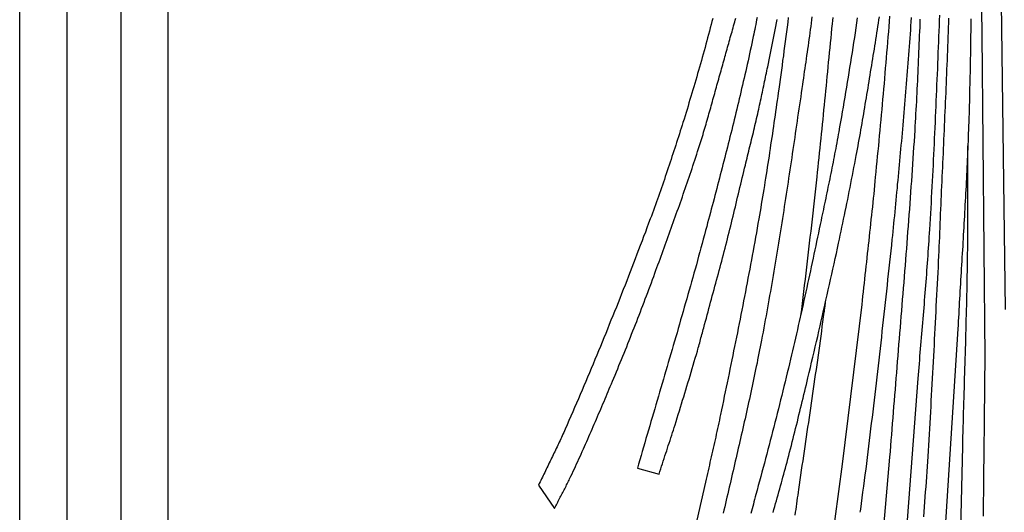
# Model space of a CAD drawing. Units: millimetres. Extents: x -395 to 256, y -254 to 303.
# Drawn here: x 2 to 129, y -190 to -126 of the extents above; entities that cross this region are included whole.
import ezdxf

# ---------------------------------------------------------------- set-up
doc = ezdxf.new("R2010")
doc.units = ezdxf.units.MM
doc.layers.add('Vector Layer 1', color=7, linetype='Continuous', lineweight=30)

msp = doc.modelspace()

# ---------------------------------------------------------------- linework, layer by layer
at = {"layer": 'Vector Layer 1', "color": 18, "lineweight": 30, "true_color": 0x000000}
for p, q in [((81.3, -184.08), (84.09, -184.82)), ((68.55, -186.25), (70.62, -189.25))]:
    msp.add_line(p, q, dxfattribs=at)
at = {"layer": 'Vector Layer 1', "color": 18, "lineweight": 30, "true_color": 0x000000, "extrusion": (0, 0, -1)}
for points in [[(-255.68, 142.62), (-255.68, -253.97), (-255.68, -253.97), (-1.68, -253.97), (-1.68, -253.97), (-1.68, 141.59)], [(-249.68, 137.67), (-249.68, -247.92), (-249.68, -247.92), (-7.82, -247.92), (-7.82, -247.92), (-7.82, 137.2)], [(-242.72, 136.31), (-242.72, -240.88), (-242.72, -240.88), (-14.78, -240.88), (-14.78, -240.88), (-14.78, 135.77)], [(-236.69, 137.03), (-236.69, -234.88), (-236.69, -234.88), (-20.8, -234.88), (-20.8, -234.88), (-20.8, 136.57)], [(-127.56, -73.46), (-127.65, -77.44), (-127.65, -77.44), (-128.02, -110.89), (-128.02, -110.89), (-128.69, -163.6)], [(-91.01, -126.13), (-90.91, -126.52), (-90.81, -126.91), (-90.81, -126.91), (-90.7, -127.33), (-90.59, -127.76), (-90.48, -128.18), (-90.36, -128.6), (-90.25, -129.02), (-90.13, -129.44), (-90.02, -129.86), (-89.9, -130.29), (-89.79, -130.71), (-89.67, -131.13), (-89.55, -131.55), (-89.43, -131.97), (-89.31, -132.39), (-89.19, -132.81), (-89.07, -133.23), (-88.95, -133.65), (-88.83, -134.07), (-88.7, -134.49), (-88.58, -134.91), (-88.46, -135.33), (-88.33, -135.75), (-88.21, -136.16), (-88.08, -136.58), (-87.95, -137), (-87.83, -137.42), (-87.7, -137.84), (-87.57, -138.25), (-87.44, -138.67), (-87.31, -139.09), (-87.18, -139.51), (-87.18, -139.51), (-87.06, -139.87), (-86.95, -140.24), (-86.83, -140.61), (-86.71, -140.98), (-86.6, -141.35), (-86.48, -141.71), (-86.36, -142.08), (-86.24, -142.45), (-86.12, -142.82), (-86, -143.18), (-85.88, -143.55), (-85.76, -143.92), (-85.64, -144.29), (-85.52, -144.65), (-85.4, -145.02), (-85.28, -145.38), (-85.15, -145.75), (-85.03, -146.12), (-84.9, -146.48), (-84.78, -146.85), (-84.65, -147.21), (-84.53, -147.58), (-84.4, -147.94), (-84.27, -148.31), (-84.15, -148.67), (-84.02, -149.04), (-83.89, -149.4), (-83.76, -149.76), (-83.63, -150.13), (-83.5, -150.49), (-83.36, -150.85), (-83.23, -151.22), (-83.1, -151.58), (-82.96, -151.94), (-82.96, -151.94), (-82.75, -152.51), (-82.54, -153.08), (-82.33, -153.65), (-82.11, -154.22), (-81.9, -154.79), (-81.68, -155.36), (-81.46, -155.93), (-81.25, -156.5), (-81.03, -157.07), (-80.81, -157.64), (-80.59, -158.21), (-80.37, -158.78), (-80.15, -159.34), (-79.93, -159.91), (-79.71, -160.48), (-79.48, -161.05), (-79.26, -161.61), (-79.04, -162.18), (-78.81, -162.75), (-78.59, -163.31), (-78.36, -163.88), (-78.13, -164.44), (-77.9, -165.01), (-77.68, -165.57), (-77.45, -166.14), (-77.22, -166.7), (-76.99, -167.27), (-76.76, -167.83), (-76.53, -168.4), (-76.29, -168.96), (-76.06, -169.52), (-75.83, -170.08), (-75.59, -170.65), (-75.36, -171.21), (-75.12, -171.77), (-74.88, -172.33), (-74.65, -172.89), (-74.41, -173.45), (-74.17, -174.02), (-73.93, -174.58), (-73.69, -175.14), (-73.45, -175.7), (-73.21, -176.25), (-72.96, -176.81), (-72.72, -177.37), (-72.48, -177.93), (-72.23, -178.49), (-71.99, -179.05), (-71.99, -179.05), (-71.9, -179.25), (-71.8, -179.46), (-71.71, -179.67), (-71.62, -179.88), (-71.52, -180.09), (-71.42, -180.29), (-71.33, -180.5), (-71.23, -180.71), (-71.14, -180.91), (-71.04, -181.12), (-70.94, -181.33), (-70.84, -181.53), (-70.74, -181.74), (-70.64, -181.94), (-70.55, -182.15), (-70.45, -182.35), (-70.35, -182.56), (-70.25, -182.77), (-70.15, -182.97), (-70.05, -183.18), (-69.95, -183.38), (-69.85, -183.59), (-69.75, -183.79), (-69.65, -184), (-69.55, -184.2), (-69.45, -184.41), (-69.35, -184.61), (-69.25, -184.82), (-69.15, -185.02), (-69.05, -185.23), (-68.95, -185.43), (-68.85, -185.64), (-68.75, -185.84), (-68.65, -186.05), (-68.55, -186.25)], [(-96.73, -125.99), (-96.67, -126.3), (-96.61, -126.61), (-96.55, -126.91), (-96.48, -127.22), (-96.42, -127.53), (-96.36, -127.83), (-96.3, -128.14), (-96.23, -128.45), (-96.23, -128.45), (-96.14, -128.89), (-96.04, -129.34), (-95.95, -129.79), (-95.85, -130.24), (-95.75, -130.68), (-95.66, -131.13), (-95.56, -131.58), (-95.46, -132.03), (-95.36, -132.47), (-95.26, -132.92), (-95.16, -133.37), (-95.05, -133.81), (-94.95, -134.26), (-94.85, -134.71), (-94.74, -135.15), (-94.64, -135.6), (-94.53, -136.04), (-94.43, -136.49), (-94.32, -136.93), (-94.22, -137.38), (-94.11, -137.82), (-94, -138.27), (-93.89, -138.71), (-93.78, -139.16), (-93.68, -139.6), (-93.57, -140.05), (-93.46, -140.49), (-93.35, -140.94), (-93.23, -141.38), (-93.12, -141.83), (-93.01, -142.27), (-92.9, -142.72), (-92.79, -143.16), (-92.67, -143.6), (-92.56, -144.05), (-92.45, -144.49), (-92.33, -144.93), (-92.22, -145.38), (-92.1, -145.82), (-91.99, -146.27), (-91.88, -146.71), (-91.76, -147.15), (-91.64, -147.6), (-91.53, -148.04), (-91.41, -148.48), (-91.3, -148.92), (-91.18, -149.37), (-91.06, -149.81), (-90.95, -150.25), (-90.83, -150.7), (-90.71, -151.14), (-90.6, -151.58), (-90.48, -152.02), (-90.36, -152.47), (-90.24, -152.91), (-90.24, -152.91), (-90.1, -153.46), (-89.95, -154.01), (-89.8, -154.56), (-89.65, -155.11), (-89.5, -155.66), (-89.35, -156.2), (-89.2, -156.75), (-89.05, -157.3), (-88.9, -157.85), (-88.75, -158.4), (-88.59, -158.95), (-88.44, -159.49), (-88.29, -160.04), (-88.13, -160.59), (-87.98, -161.14), (-87.82, -161.68), (-87.67, -162.23), (-87.51, -162.78), (-87.35, -163.33), (-87.2, -163.87), (-87.04, -164.42), (-86.88, -164.97), (-86.72, -165.51), (-86.57, -166.06), (-86.41, -166.61), (-86.25, -167.15), (-86.09, -167.7), (-85.93, -168.24), (-85.77, -168.79), (-85.61, -169.34), (-85.45, -169.88), (-85.29, -170.43), (-85.13, -170.97), (-84.97, -171.52), (-84.81, -172.07), (-84.65, -172.61), (-84.49, -173.16), (-84.33, -173.7), (-84.17, -174.25), (-84.01, -174.8), (-83.85, -175.34), (-83.69, -175.89), (-83.53, -176.43), (-83.37, -176.98), (-83.21, -177.53), (-83.05, -178.07), (-82.89, -178.62), (-82.73, -179.16), (-82.57, -179.71), (-82.41, -180.26), (-82.25, -180.8), (-82.09, -181.35), (-81.93, -181.9), (-81.77, -182.44), (-81.61, -182.99), (-81.46, -183.54), (-81.3, -184.08)], [(-103.8, -125.9), (-103.74, -126.31), (-103.69, -126.73), (-103.64, -127.15), (-103.58, -127.56), (-103.52, -127.98), (-103.47, -128.4), (-103.41, -128.81), (-103.36, -129.23), (-103.3, -129.64), (-103.24, -130.06), (-103.18, -130.48), (-103.12, -130.89), (-103.06, -131.31), (-103, -131.73), (-102.94, -132.14), (-102.88, -132.56), (-102.82, -132.97), (-102.76, -133.39), (-102.7, -133.8), (-102.64, -134.22), (-102.58, -134.64), (-102.58, -134.64), (-102.5, -135.16), (-102.43, -135.68), (-102.35, -136.21), (-102.27, -136.73), (-102.19, -137.25), (-102.12, -137.78), (-102.04, -138.3), (-101.96, -138.83), (-101.89, -139.35), (-101.81, -139.87), (-101.73, -140.4), (-101.66, -140.92), (-101.58, -141.44), (-101.5, -141.97), (-101.42, -142.49), (-101.35, -143.02), (-101.27, -143.54), (-101.19, -144.06), (-101.11, -144.59), (-101.03, -145.11), (-100.96, -145.63), (-100.88, -146.16), (-100.8, -146.68), (-100.72, -147.2), (-100.64, -147.73), (-100.56, -148.25), (-100.48, -148.77), (-100.4, -149.3), (-100.32, -149.82), (-100.24, -150.34), (-100.16, -150.87), (-100.08, -151.39), (-99.99, -151.91), (-99.91, -152.44), (-99.83, -152.96), (-99.75, -153.48), (-99.66, -154), (-99.58, -154.53), (-99.49, -155.05), (-99.41, -155.57), (-99.32, -156.09), (-99.24, -156.62), (-99.15, -157.14), (-99.06, -157.66), (-98.98, -158.18), (-98.89, -158.7), (-98.8, -159.23), (-98.71, -159.75), (-98.62, -160.27), (-98.53, -160.79), (-98.44, -161.31), (-98.35, -161.83), (-98.26, -162.36), (-98.17, -162.88), (-98.07, -163.4), (-97.98, -163.92), (-97.88, -164.44), (-97.79, -164.96), (-97.69, -165.48), (-97.6, -166), (-97.5, -166.52), (-97.4, -167.04), (-97.3, -167.56), (-97.3, -167.56), (-97.22, -167.98), (-97.14, -168.41), (-97.05, -168.83), (-96.97, -169.25), (-96.89, -169.68), (-96.8, -170.1), (-96.72, -170.52), (-96.63, -170.95), (-96.54, -171.37), (-96.46, -171.79), (-96.37, -172.21), (-96.28, -172.63), (-96.19, -173.06), (-96.1, -173.48), (-96.01, -173.9), (-95.92, -174.32), (-95.83, -174.74), (-95.74, -175.16), (-95.64, -175.59), (-95.55, -176.01), (-95.46, -176.43), (-95.36, -176.85), (-95.27, -177.27), (-95.18, -177.69), (-95.08, -178.11), (-94.99, -178.53), (-94.89, -178.95), (-94.8, -179.37), (-94.7, -179.8), (-94.6, -180.22), (-94.51, -180.64), (-94.41, -181.06), (-94.31, -181.48), (-94.22, -181.9), (-94.12, -182.32), (-94.02, -182.74), (-93.92, -183.16), (-93.83, -183.58), (-93.73, -184), (-93.63, -184.42), (-93.53, -184.84), (-93.44, -185.26), (-93.34, -185.68), (-93.24, -186.1), (-93.14, -186.52), (-93.04, -186.94), (-92.95, -187.36), (-92.85, -187.78), (-92.75, -188.2), (-92.65, -188.62), (-92.56, -189.04), (-92.46, -189.46), (-92.36, -189.88)], [(-106.48, -125.98), (-106.44, -126.4), (-106.4, -126.82), (-106.4, -126.82), (-106.34, -127.43), (-106.28, -128.05), (-106.22, -128.66), (-106.16, -129.28), (-106.1, -129.9), (-106.03, -130.51), (-105.97, -131.13), (-105.91, -131.74), (-105.86, -132.36), (-105.8, -132.98), (-105.74, -133.59), (-105.68, -134.21), (-105.62, -134.82), (-105.56, -135.44), (-105.5, -136.06), (-105.44, -136.67), (-105.38, -137.29), (-105.31, -137.9), (-105.25, -138.52), (-105.19, -139.14), (-105.13, -139.75), (-105.07, -140.37), (-105.01, -140.98), (-104.94, -141.6), (-104.88, -142.21), (-104.82, -142.83), (-104.75, -143.45), (-104.69, -144.06), (-104.62, -144.68), (-104.56, -145.29), (-104.49, -145.91), (-104.42, -146.52), (-104.42, -146.52), (-104.34, -147.3), (-104.25, -148.08), (-104.16, -148.85), (-104.08, -149.63), (-103.99, -150.41), (-103.9, -151.19), (-103.81, -151.96), (-103.73, -152.74), (-103.64, -153.52), (-103.55, -154.29), (-103.46, -155.07), (-103.37, -155.85), (-103.28, -156.62), (-103.19, -157.4), (-103.09, -158.18), (-103, -158.95), (-102.91, -159.73), (-102.82, -160.51), (-102.72, -161.28), (-102.63, -162.06), (-102.53, -162.83), (-102.44, -163.61), (-102.34, -164.39)], [(-113.81, -125.83), (-113.76, -126.49), (-113.71, -127.16), (-113.65, -127.83), (-113.6, -128.5), (-113.54, -129.17), (-113.49, -129.84), (-113.43, -130.51), (-113.38, -131.18), (-113.32, -131.85), (-113.26, -132.51), (-113.2, -133.18), (-113.15, -133.85), (-113.09, -134.52), (-113.03, -135.19), (-112.97, -135.86), (-112.91, -136.53), (-112.85, -137.19), (-112.79, -137.86), (-112.73, -138.53), (-112.67, -139.2), (-112.6, -139.87), (-112.54, -140.54), (-112.48, -141.2), (-112.42, -141.87), (-112.36, -142.54), (-112.29, -143.21), (-112.23, -143.88), (-112.17, -144.54), (-112.1, -145.21), (-112.04, -145.88), (-111.97, -146.55), (-111.97, -146.55), (-111.92, -147.1), (-111.87, -147.65), (-111.81, -148.19), (-111.76, -148.74), (-111.7, -149.29), (-111.65, -149.84), (-111.59, -150.39), (-111.53, -150.93), (-111.47, -151.48), (-111.41, -152.03), (-111.36, -152.58), (-111.3, -153.13), (-111.24, -153.67), (-111.18, -154.22), (-111.12, -154.77), (-111.06, -155.32), (-111, -155.86), (-110.94, -156.41), (-110.88, -156.96), (-110.82, -157.51), (-110.76, -158.05), (-110.7, -158.6), (-110.64, -159.15), (-110.58, -159.7), (-110.52, -160.24), (-110.46, -160.79), (-110.4, -161.34), (-110.34, -161.89), (-110.28, -162.44), (-110.22, -162.98), (-110.22, -162.98), (-107.7, -183.55), (-107.7, -183.55), (-105.33, -201.16)], [(-117.73, -126.19), (-117.71, -126.72), (-117.69, -127.25), (-117.66, -127.79), (-117.64, -128.32), (-117.62, -128.85), (-117.6, -129.38), (-117.58, -129.91), (-117.55, -130.44), (-117.53, -130.97), (-117.51, -131.5), (-117.48, -132.03), (-117.46, -132.56), (-117.44, -133.1), (-117.41, -133.63), (-117.39, -134.16), (-117.36, -134.69), (-117.34, -135.22), (-117.31, -135.75), (-117.28, -136.28), (-117.26, -136.81), (-117.23, -137.34), (-117.2, -137.87), (-117.17, -138.4), (-117.14, -138.94), (-117.11, -139.47), (-117.08, -140), (-117.05, -140.53), (-117.05, -140.53), (-117, -141.25), (-116.96, -141.98), (-116.91, -142.71), (-116.86, -143.43), (-116.81, -144.16), (-116.77, -144.89), (-116.72, -145.61), (-116.67, -146.34), (-116.62, -147.07), (-116.57, -147.79), (-116.51, -148.52), (-116.46, -149.25), (-116.41, -149.97), (-116.36, -150.7), (-116.3, -151.43), (-116.25, -152.15), (-116.19, -152.88), (-116.14, -153.61), (-116.08, -154.33), (-116.03, -155.06), (-115.97, -155.78), (-115.92, -156.51), (-115.86, -157.24), (-115.8, -157.96), (-115.74, -158.69), (-115.69, -159.42), (-115.63, -160.14), (-115.57, -160.87), (-115.51, -161.59), (-115.45, -162.32), (-115.39, -163.05), (-115.34, -163.77), (-115.28, -164.5), (-115.22, -165.22), (-115.16, -165.95), (-115.1, -166.68), (-115.04, -167.4), (-114.98, -168.13), (-114.92, -168.85), (-114.86, -169.58), (-114.8, -170.31), (-114.74, -171.03), (-114.68, -171.76), (-114.62, -172.48), (-114.56, -173.21), (-114.51, -173.94), (-114.45, -174.66), (-114.39, -175.39), (-114.33, -176.11), (-114.27, -176.84), (-114.21, -177.57), (-114.16, -178.29), (-114.1, -179.02), (-114.04, -179.75), (-113.98, -180.47), (-113.93, -181.2), (-113.87, -181.92), (-113.82, -182.65), (-113.82, -182.65), (-111.4, -210.58)], [(-124.29, -126.15), (-124.28, -126.91), (-124.27, -127.67), (-124.26, -128.42), (-124.25, -129.18), (-124.23, -129.93), (-124.22, -130.69), (-124.21, -131.44), (-124.19, -132.2), (-124.18, -132.95), (-124.16, -133.71), (-124.14, -134.46), (-124.12, -135.22), (-124.11, -135.97), (-124.09, -136.73), (-124.07, -137.48), (-124.05, -138.24), (-124.02, -138.99), (-124.02, -138.99), (-124.01, -139.48), (-123.99, -139.96), (-123.98, -140.45), (-123.96, -140.93), (-123.94, -141.42), (-123.93, -141.9), (-123.91, -142.39), (-123.89, -142.87), (-123.87, -143.35), (-123.85, -143.84), (-123.83, -144.32), (-123.8, -144.81), (-123.78, -145.29), (-123.76, -145.78), (-123.74, -146.26), (-123.71, -146.74), (-123.69, -147.23), (-123.66, -147.71), (-123.64, -148.2), (-123.61, -148.68), (-123.59, -149.16), (-123.56, -149.65), (-123.53, -150.13), (-123.51, -150.62), (-123.48, -151.1), (-123.45, -151.58), (-123.42, -152.07), (-123.4, -152.55), (-123.37, -153.04), (-123.34, -153.52), (-123.31, -154), (-123.28, -154.49), (-123.26, -154.97), (-123.23, -155.46), (-123.2, -155.94), (-123.17, -156.42), (-123.14, -156.91), (-123.11, -157.39), (-123.08, -157.88), (-123.05, -158.36), (-123.02, -158.84), (-123, -159.33), (-122.97, -159.81), (-122.94, -160.3), (-122.91, -160.78), (-122.88, -161.26), (-122.85, -161.75), (-122.83, -162.23), (-122.8, -162.72), (-122.77, -163.2), (-122.74, -163.68), (-122.72, -164.17), (-122.69, -164.65), (-122.67, -165.14), (-122.64, -165.62), (-122.61, -166.11), (-122.61, -166.11), (-119.37, -216.58)]]:
    msp.add_lwpolyline(points, dxfattribs=at)
at = {"layer": 'Vector Layer 1', "color": 18, "lineweight": 30, "true_color": 0x000000}
for points in [[(125.3, -98.67), (125.69, -128.21), (125.69, -128.21), (126.08, -169.73), (126.08, -169.73), (126.08, -170.44), (126.07, -171.15), (126.06, -171.85), (126.06, -172.56), (126.05, -173.27), (126.04, -173.98), (126.04, -174.68), (126.03, -175.39), (126.02, -176.1), (126.01, -176.8), (126.01, -177.51), (126, -178.22), (125.99, -178.92), (125.98, -179.63), (125.97, -180.34), (125.96, -181.05), (125.96, -181.75), (125.95, -182.46), (125.94, -183.17), (125.93, -183.87), (125.92, -184.58), (125.92, -185.29), (125.91, -186), (125.9, -186.7), (125.9, -187.41), (125.89, -188.12), (125.88, -188.82), (125.88, -189.53), (125.87, -190.24)], [(70.62, -189.25), (70.7, -189.09), (70.78, -188.93), (70.87, -188.77), (70.95, -188.61), (71.03, -188.45), (71.11, -188.3), (71.19, -188.14), (71.28, -187.98), (71.36, -187.82), (71.44, -187.66), (71.52, -187.5), (71.61, -187.34), (71.69, -187.19), (71.77, -187.03), (71.85, -186.87), (71.93, -186.71), (72.02, -186.55), (72.1, -186.39), (72.18, -186.23), (72.26, -186.07), (72.34, -185.91), (72.42, -185.75), (72.5, -185.59), (72.57, -185.43), (72.65, -185.27), (72.73, -185.11), (72.73, -185.11), (72.88, -184.79), (73.03, -184.47), (73.18, -184.15), (73.32, -183.83), (73.47, -183.52), (73.62, -183.2), (73.76, -182.88), (73.91, -182.56), (74.05, -182.24), (74.2, -181.92), (74.34, -181.59), (74.48, -181.27), (74.63, -180.95), (74.77, -180.63), (74.91, -180.31), (75.05, -179.99), (75.19, -179.67), (75.33, -179.34), (75.47, -179.02), (75.61, -178.7), (75.75, -178.38), (75.89, -178.05), (76.03, -177.73), (76.17, -177.41), (76.31, -177.08), (76.45, -176.76), (76.58, -176.44), (76.72, -176.11), (76.86, -175.79), (77, -175.47), (77.13, -175.14), (77.27, -174.82), (77.41, -174.49), (77.54, -174.17), (77.68, -173.85), (77.81, -173.52), (77.95, -173.2), (78.09, -172.87), (78.09, -172.87), (78.26, -172.47), (78.43, -172.06), (78.59, -171.66), (78.76, -171.25), (78.93, -170.85), (79.09, -170.44), (79.26, -170.04), (79.42, -169.63), (79.59, -169.23), (79.75, -168.82), (79.92, -168.41), (80.08, -168.01), (80.24, -167.6), (80.4, -167.19), (80.56, -166.78), (80.73, -166.38), (80.89, -165.97), (81.05, -165.56), (81.21, -165.15), (81.37, -164.74), (81.52, -164.33), (81.52, -164.33), (81.69, -163.92), (81.85, -163.51), (82, -163.09), (82.16, -162.68), (82.32, -162.26), (82.48, -161.85), (82.63, -161.43), (82.79, -161.02), (82.95, -160.6), (83.1, -160.19), (83.25, -159.77), (83.41, -159.36), (83.56, -158.94), (83.56, -158.94), (83.69, -158.57), (83.82, -158.21), (83.95, -157.85), (84.09, -157.48), (84.22, -157.12), (84.35, -156.76), (84.48, -156.39), (84.62, -156.03), (84.75, -155.67), (84.88, -155.3), (85.01, -154.94), (85.14, -154.58), (85.28, -154.21), (85.41, -153.85), (85.54, -153.49), (85.67, -153.12), (85.8, -152.76), (85.93, -152.4), (86.06, -152.03), (86.19, -151.67), (86.32, -151.3), (86.45, -150.94), (86.58, -150.57), (86.71, -150.21), (86.84, -149.85), (86.97, -149.48), (87.1, -149.12), (87.22, -148.75), (87.35, -148.39), (87.48, -148.02), (87.6, -147.65), (87.73, -147.29), (87.85, -146.92), (87.98, -146.56), (88.1, -146.19), (88.22, -145.82), (88.35, -145.46), (88.47, -145.09), (88.59, -144.72), (88.71, -144.36), (88.83, -143.99), (88.95, -143.62), (89.07, -143.25), (89.19, -142.88), (89.19, -142.88), (89.27, -142.62), (89.35, -142.36), (89.44, -142.1), (89.52, -141.84), (89.6, -141.58), (89.68, -141.31), (89.76, -141.05), (89.84, -140.79), (89.91, -140.52), (89.99, -140.26), (90.07, -140), (90.15, -139.73), (90.22, -139.47), (90.3, -139.21), (90.37, -138.94), (90.45, -138.68), (90.52, -138.42), (90.6, -138.15), (90.67, -137.89), (90.75, -137.62), (90.82, -137.36), (90.9, -137.1), (90.97, -136.83), (91.04, -136.57), (91.12, -136.3), (91.19, -136.04), (91.27, -135.77), (91.34, -135.51), (91.41, -135.24), (91.49, -134.98), (91.56, -134.72), (91.63, -134.45), (91.71, -134.19), (91.78, -133.92), (91.86, -133.66), (91.93, -133.4), (92.01, -133.13), (92.08, -132.87), (92.16, -132.6), (92.23, -132.34), (92.23, -132.34), (92.3, -132.09), (92.37, -131.84), (92.44, -131.59), (92.51, -131.33), (92.58, -131.08), (92.65, -130.83), (92.72, -130.58), (92.79, -130.33), (92.86, -130.08), (92.93, -129.83), (93, -129.58), (93.07, -129.33), (93.14, -129.08), (93.21, -128.83), (93.28, -128.58), (93.36, -128.32), (93.43, -128.07), (93.5, -127.82), (93.57, -127.57), (93.64, -127.32), (93.71, -127.07), (93.78, -126.82), (93.85, -126.57), (93.92, -126.32), (93.99, -126.07)], [(84.09, -184.82), (84.2, -184.49), (84.31, -184.16), (84.42, -183.82), (84.53, -183.49), (84.64, -183.15), (84.75, -182.82), (84.86, -182.49), (84.97, -182.15), (85.08, -181.82), (85.18, -181.49), (85.29, -181.15), (85.4, -180.82), (85.51, -180.49), (85.62, -180.15), (85.73, -179.82), (85.83, -179.48), (85.94, -179.15), (86.04, -178.82), (86.15, -178.48), (86.15, -178.48), (86.29, -178.03), (86.43, -177.58), (86.57, -177.13), (86.71, -176.67), (86.85, -176.22), (86.99, -175.77), (87.13, -175.32), (87.27, -174.86), (87.41, -174.41), (87.55, -173.96), (87.68, -173.51), (87.82, -173.05), (87.96, -172.6), (88.09, -172.15), (88.23, -171.69), (88.36, -171.24), (88.5, -170.79), (88.63, -170.33), (88.76, -169.88), (88.9, -169.42), (89.03, -168.97), (89.03, -168.97), (89.09, -168.75), (89.15, -168.54), (89.21, -168.33), (89.27, -168.11), (89.33, -167.9), (89.39, -167.68), (89.44, -167.47), (89.5, -167.25), (89.56, -167.04), (89.62, -166.82), (89.68, -166.61), (89.73, -166.39), (89.79, -166.18), (89.85, -165.96), (89.91, -165.75), (89.97, -165.53), (89.97, -165.53), (90.08, -165.12), (90.19, -164.72), (90.3, -164.31), (90.41, -163.9), (90.52, -163.49), (90.63, -163.08), (90.74, -162.67), (90.85, -162.27), (90.96, -161.86), (91.07, -161.45), (91.18, -161.04), (91.3, -160.63), (91.41, -160.23), (91.52, -159.82), (91.63, -159.41), (91.74, -159), (91.85, -158.59), (91.96, -158.18), (92.06, -157.77), (92.17, -157.37), (92.28, -156.96), (92.39, -156.55), (92.49, -156.14), (92.6, -155.73), (92.71, -155.32), (92.71, -155.32), (92.81, -154.91), (92.91, -154.5), (93.02, -154.08), (93.12, -153.67), (93.22, -153.26), (93.33, -152.85), (93.43, -152.44), (93.53, -152.02), (93.63, -151.61), (93.73, -151.2), (93.83, -150.79), (93.93, -150.37), (94.03, -149.96), (94.13, -149.55), (94.22, -149.13), (94.32, -148.72), (94.42, -148.31), (94.52, -147.9), (94.62, -147.48), (94.72, -147.07), (94.82, -146.66), (94.92, -146.24), (95.02, -145.83), (95.12, -145.42), (95.22, -145.01), (95.22, -145.01), (95.29, -144.71), (95.36, -144.41), (95.44, -144.11), (95.51, -143.8), (95.58, -143.5), (95.66, -143.2), (95.73, -142.9), (95.81, -142.6), (95.88, -142.3), (95.95, -142), (96.03, -141.7), (96.1, -141.4), (96.17, -141.1), (96.25, -140.8), (96.32, -140.5), (96.39, -140.2), (96.46, -139.9), (96.53, -139.6), (96.6, -139.3), (96.67, -139), (96.74, -138.7), (96.81, -138.4), (96.88, -138.09), (96.88, -138.09), (96.94, -137.82), (97, -137.55), (97.06, -137.27), (97.12, -137), (97.18, -136.72), (97.24, -136.45), (97.3, -136.17), (97.36, -135.9), (97.42, -135.63), (97.47, -135.35), (97.53, -135.08), (97.59, -134.8), (97.64, -134.53), (97.7, -134.25), (97.76, -133.98), (97.82, -133.7), (97.87, -133.43), (97.93, -133.15), (97.99, -132.88), (98.04, -132.6), (98.1, -132.33), (98.1, -132.33), (98.19, -131.9), (98.28, -131.46), (98.36, -131.03), (98.45, -130.6), (98.54, -130.16), (98.63, -129.73), (98.72, -129.3), (98.8, -128.87), (98.89, -128.43), (98.98, -128), (99.07, -127.57), (99.16, -127.14), (99.25, -126.7), (99.33, -126.27)], [(88.25, -194.16), (90.13, -185.86), (90.13, -185.86), (90.21, -185.49), (90.29, -185.13), (90.37, -184.77), (90.45, -184.4), (90.54, -184.04), (90.62, -183.68), (90.7, -183.31), (90.78, -182.95), (90.87, -182.59), (90.95, -182.22), (91.03, -181.86), (91.11, -181.5), (91.19, -181.14), (91.28, -180.77), (91.36, -180.41), (91.44, -180.05), (91.52, -179.68), (91.6, -179.32), (91.68, -178.95), (91.76, -178.59), (91.84, -178.23), (91.91, -177.86), (91.99, -177.5), (92.07, -177.14), (92.07, -177.14), (92.19, -176.55), (92.31, -175.97), (92.43, -175.38), (92.55, -174.8), (92.67, -174.21), (92.8, -173.63), (92.92, -173.05), (93.04, -172.46), (93.16, -171.88), (93.28, -171.29), (93.4, -170.71), (93.52, -170.12), (93.64, -169.54), (93.75, -168.95), (93.87, -168.37), (93.99, -167.78), (94.11, -167.2), (94.23, -166.61), (94.34, -166.03), (94.46, -165.44), (94.58, -164.86), (94.69, -164.27), (94.81, -163.69), (94.92, -163.1), (95.03, -162.51), (95.15, -161.93), (95.26, -161.34), (95.37, -160.76), (95.49, -160.17), (95.6, -159.58), (95.71, -159), (95.82, -158.41), (95.93, -157.82), (96.04, -157.24), (96.15, -156.65), (96.25, -156.06), (96.36, -155.48), (96.47, -154.89), (96.57, -154.3), (96.68, -153.72), (96.78, -153.13), (96.89, -152.54), (96.99, -151.95), (96.99, -151.95), (97.07, -151.48), (97.16, -151), (97.24, -150.52), (97.32, -150.05), (97.4, -149.57), (97.48, -149.09), (97.55, -148.62), (97.63, -148.14), (97.71, -147.66), (97.79, -147.19), (97.86, -146.71), (97.94, -146.23), (98.01, -145.75), (98.09, -145.28), (98.16, -144.8), (98.24, -144.32), (98.31, -143.84), (98.38, -143.37), (98.45, -142.89), (98.52, -142.41), (98.6, -141.93), (98.67, -141.45), (98.74, -140.98), (98.81, -140.5), (98.88, -140.02), (98.95, -139.54), (99.02, -139.06), (99.09, -138.59), (99.15, -138.11), (99.22, -137.63), (99.29, -137.15), (99.36, -136.67), (99.43, -136.19), (99.49, -135.72), (99.56, -135.24), (99.56, -135.24), (99.65, -134.62), (99.74, -134), (99.82, -133.39), (99.91, -132.77), (99.99, -132.16), (100.07, -131.54), (100.16, -130.92), (100.24, -130.31), (100.32, -129.69), (100.4, -129.07), (100.49, -128.45), (100.57, -127.84), (100.65, -127.22), (100.72, -126.6), (100.8, -125.99)], [(109.65, -126.04), (109.56, -126.68), (109.46, -127.32), (109.36, -127.96), (109.27, -128.59), (109.17, -129.23), (109.07, -129.87), (108.97, -130.51), (108.87, -131.15), (108.77, -131.79), (108.66, -132.43), (108.56, -133.07), (108.46, -133.7), (108.35, -134.34), (108.25, -134.98), (108.14, -135.62), (108.03, -136.26), (107.92, -136.89), (107.82, -137.53), (107.71, -138.17), (107.6, -138.81), (107.49, -139.44), (107.37, -140.08), (107.26, -140.72), (107.26, -140.72), (107.2, -141.08), (107.13, -141.43), (107.07, -141.79), (107, -142.15), (106.93, -142.51), (106.87, -142.87), (106.8, -143.22), (106.73, -143.58), (106.66, -143.94), (106.59, -144.3), (106.52, -144.65), (106.45, -145.01), (106.38, -145.37), (106.31, -145.72), (106.24, -146.08), (106.16, -146.44), (106.09, -146.79), (106.02, -147.15), (105.95, -147.51), (105.87, -147.86), (105.8, -148.22), (105.72, -148.58), (105.65, -148.93), (105.58, -149.29), (105.5, -149.65), (105.43, -150), (105.35, -150.36), (105.28, -150.72), (105.2, -151.07), (105.13, -151.43), (105.05, -151.78), (104.98, -152.14), (104.98, -152.14), (104.86, -152.68), (104.75, -153.23), (104.63, -153.77), (104.52, -154.31), (104.41, -154.85), (104.29, -155.4), (104.18, -155.94), (104.06, -156.48), (103.94, -157.02), (103.83, -157.57), (103.71, -158.11), (103.6, -158.65), (103.48, -159.19), (103.36, -159.74), (103.24, -160.28), (103.13, -160.82), (103.01, -161.36), (102.89, -161.9), (102.77, -162.44), (102.65, -162.99), (102.53, -163.53), (102.41, -164.07), (102.29, -164.61), (102.17, -165.15), (102.04, -165.69), (101.92, -166.23), (101.8, -166.77), (101.67, -167.31), (101.55, -167.85), (101.42, -168.39), (101.3, -168.93), (101.17, -169.47), (101.04, -170.01), (101.04, -170.01), (100.9, -170.6), (100.76, -171.18), (100.62, -171.76), (100.48, -172.35), (100.34, -172.93), (100.19, -173.52), (100.05, -174.1), (99.91, -174.68), (99.76, -175.27), (99.62, -175.85), (99.47, -176.43), (99.32, -177.01), (99.18, -177.6), (99.03, -178.18), (98.88, -178.76), (98.73, -179.34), (98.58, -179.92), (98.43, -180.51), (98.28, -181.09), (98.13, -181.67), (97.97, -182.25), (97.82, -182.83), (97.67, -183.41), (97.51, -183.99), (97.36, -184.57), (97.2, -185.15), (97.05, -185.73), (96.89, -186.31), (96.74, -186.89), (96.58, -187.47), (96.58, -187.47), (96.5, -187.77), (96.41, -188.08), (96.33, -188.38), (96.25, -188.68), (96.17, -188.98), (96.09, -189.29), (96.01, -189.59), (95.93, -189.89)], [(98.79, -189.78), (98.9, -189.4), (99.01, -189.01), (99.11, -188.63), (99.22, -188.25), (99.33, -187.87), (99.44, -187.49), (99.54, -187.11), (99.65, -186.73), (99.76, -186.35), (99.86, -185.97), (99.97, -185.59), (100.07, -185.21), (100.18, -184.82), (100.28, -184.44), (100.38, -184.06), (100.49, -183.68), (100.59, -183.3), (100.59, -183.3), (100.7, -182.86), (100.82, -182.43), (100.93, -181.99), (101.04, -181.56), (101.15, -181.13), (101.26, -180.69), (101.37, -180.26), (101.48, -179.82), (101.59, -179.39), (101.7, -178.95), (101.81, -178.51), (101.92, -178.08), (102.02, -177.64), (102.13, -177.21), (102.24, -176.77), (102.34, -176.34), (102.45, -175.9), (102.56, -175.46), (102.66, -175.03), (102.77, -174.59), (102.87, -174.15), (102.97, -173.72), (103.08, -173.28), (103.18, -172.84), (103.29, -172.41), (103.29, -172.41), (103.44, -171.74), (103.6, -171.08), (103.76, -170.41), (103.92, -169.74), (104.07, -169.08), (104.23, -168.41), (104.38, -167.74), (104.54, -167.08), (104.69, -166.41), (104.85, -165.74), (105, -165.08), (105.15, -164.41), (105.31, -163.74), (105.46, -163.07), (105.61, -162.41), (105.76, -161.74), (105.91, -161.07), (106.06, -160.4), (106.21, -159.74), (106.36, -159.07), (106.51, -158.4), (106.65, -157.73), (106.8, -157.06), (106.95, -156.39), (107.09, -155.72), (107.23, -155.05), (107.23, -155.05), (107.34, -154.54), (107.45, -154.03), (107.56, -153.52), (107.67, -153.01), (107.78, -152.5), (107.88, -151.99), (107.99, -151.48), (108.1, -150.97), (108.2, -150.45), (108.31, -149.94), (108.41, -149.43), (108.51, -148.92), (108.62, -148.41), (108.72, -147.89), (108.82, -147.38), (108.92, -146.87), (109.02, -146.36), (109.12, -145.85), (109.22, -145.33), (109.32, -144.82), (109.42, -144.31), (109.52, -143.79), (109.52, -143.79), (109.59, -143.38), (109.67, -142.97), (109.75, -142.55), (109.82, -142.14), (109.9, -141.73), (109.97, -141.31), (110.04, -140.9), (110.12, -140.48), (110.19, -140.07), (110.26, -139.66), (110.33, -139.24), (110.4, -138.83), (110.47, -138.41), (110.54, -138), (110.61, -137.58), (110.68, -137.17), (110.75, -136.75), (110.82, -136.34), (110.89, -135.92), (110.96, -135.51), (110.96, -135.51), (111.03, -135.09), (111.1, -134.67), (111.16, -134.26), (111.23, -133.84), (111.3, -133.42), (111.37, -133), (111.44, -132.58), (111.51, -132.17), (111.57, -131.75), (111.64, -131.33), (111.71, -130.91), (111.78, -130.49), (111.85, -130.07), (111.91, -129.66), (111.98, -129.24), (112.05, -128.82), (112.11, -128.4), (112.18, -127.98), (112.24, -127.56), (112.31, -127.15), (112.37, -126.73), (112.44, -126.31), (112.5, -125.89)], [(110.03, -189.75), (110.06, -189.55), (110.09, -189.35), (110.09, -189.35), (110.19, -188.61), (110.29, -187.88), (110.38, -187.14), (110.48, -186.4), (110.58, -185.66), (110.67, -184.92), (110.77, -184.18), (110.86, -183.44), (110.96, -182.7), (111.05, -181.97), (111.14, -181.23), (111.23, -180.49), (111.32, -179.75), (111.41, -179.01), (111.5, -178.27), (111.59, -177.53), (111.68, -176.79), (111.77, -176.05), (111.86, -175.31), (111.94, -174.57), (112.03, -173.83), (112.12, -173.09), (112.2, -172.35), (112.29, -171.61), (112.37, -170.87), (112.46, -170.13), (112.54, -169.39), (112.63, -168.65), (112.71, -167.91), (112.79, -167.17), (112.87, -166.43), (112.96, -165.69), (113.04, -164.95), (113.12, -164.21), (113.2, -163.47), (113.28, -162.72), (113.36, -161.98), (113.44, -161.24), (113.52, -160.5), (113.6, -159.76), (113.68, -159.02), (113.76, -158.28), (113.84, -157.54), (113.92, -156.8), (114, -156.06), (114.08, -155.32), (114.16, -154.58), (114.16, -154.58), (114.21, -154.07), (114.27, -153.57), (114.32, -153.06), (114.37, -152.55), (114.42, -152.05), (114.47, -151.54), (114.52, -151.04), (114.57, -150.53), (114.62, -150.02), (114.66, -149.52), (114.71, -149.01), (114.76, -148.51), (114.81, -148), (114.85, -147.49), (114.9, -146.99), (114.95, -146.48), (114.99, -145.97), (115.04, -145.47), (115.09, -144.96), (115.13, -144.45), (115.18, -143.95), (115.23, -143.44), (115.28, -142.94), (115.32, -142.43), (115.37, -141.92), (115.42, -141.42), (115.47, -140.91), (115.47, -140.91), (115.51, -140.38), (115.55, -139.85), (115.59, -139.31), (115.64, -138.78), (115.68, -138.25), (115.72, -137.72), (115.77, -137.18), (115.81, -136.65), (115.85, -136.12), (115.9, -135.59), (115.94, -135.05), (115.98, -134.52), (116.03, -133.99), (116.07, -133.46), (116.11, -132.93), (116.16, -132.39), (116.2, -131.86), (116.24, -131.33), (116.28, -130.8), (116.33, -130.26), (116.37, -129.73), (116.41, -129.2), (116.45, -128.67), (116.49, -128.13), (116.53, -127.6), (116.57, -127.07), (116.61, -126.54), (116.65, -126)], [(114.91, -206.73), (117.51, -172.52), (117.51, -172.52), (117.54, -172.04), (117.58, -171.56), (117.62, -171.08), (117.66, -170.6), (117.7, -170.12), (117.73, -169.64), (117.77, -169.16), (117.81, -168.68), (117.85, -168.2), (117.89, -167.72), (117.93, -167.24), (117.97, -166.76), (118.01, -166.28), (118.05, -165.8), (118.09, -165.32), (118.13, -164.84), (118.17, -164.36), (118.21, -163.88), (118.25, -163.4), (118.29, -162.92), (118.33, -162.44), (118.36, -161.96), (118.4, -161.48), (118.44, -161), (118.48, -160.52), (118.52, -160.04), (118.55, -159.56), (118.59, -159.08), (118.63, -158.6), (118.66, -158.12), (118.7, -157.64), (118.73, -157.16), (118.77, -156.68), (118.8, -156.2), (118.84, -155.72), (118.87, -155.24), (118.9, -154.76), (118.93, -154.28), (118.96, -153.79), (118.99, -153.31), (118.99, -153.31), (119.03, -152.62), (119.08, -151.93), (119.12, -151.24), (119.16, -150.55), (119.2, -149.86), (119.23, -149.17), (119.27, -148.48), (119.31, -147.79), (119.34, -147.1), (119.38, -146.41), (119.42, -145.72), (119.45, -145.03), (119.49, -144.34), (119.52, -143.65), (119.55, -142.96), (119.58, -142.27), (119.62, -141.57), (119.65, -140.88), (119.68, -140.19), (119.71, -139.5), (119.74, -138.81), (119.77, -138.12), (119.8, -137.43), (119.83, -136.74), (119.86, -136.05), (119.89, -135.36), (119.92, -134.67), (119.95, -133.97), (119.98, -133.28), (120.01, -132.59), (120.03, -131.9), (120.06, -131.21), (120.09, -130.52), (120.12, -129.83), (120.15, -129.14), (120.17, -128.45), (120.2, -127.76), (120.23, -127.06), (120.26, -126.37), (120.29, -125.68)], [(118.22, -190.35), (118.27, -189.7), (118.32, -189.05), (118.37, -188.4), (118.41, -187.76), (118.46, -187.11), (118.51, -186.46), (118.55, -185.81), (118.6, -185.16), (118.64, -184.51), (118.68, -183.86), (118.73, -183.21), (118.77, -182.56), (118.77, -182.56), (118.81, -181.85), (118.86, -181.13), (118.9, -180.41), (118.95, -179.69), (118.99, -178.98), (119.03, -178.26), (119.07, -177.54), (119.11, -176.82), (119.15, -176.1), (119.19, -175.39), (119.23, -174.67), (119.27, -173.95), (119.31, -173.23), (119.35, -172.51), (119.39, -171.8), (119.43, -171.08), (119.46, -170.36), (119.5, -169.64), (119.54, -168.92), (119.58, -168.2), (119.61, -167.49), (119.65, -166.77), (119.69, -166.05), (119.72, -165.33), (119.76, -164.61), (119.8, -163.89), (119.83, -163.18), (119.87, -162.46), (119.91, -161.74), (119.94, -161.02), (119.98, -160.3), (120.02, -159.59), (120.06, -158.87), (120.1, -158.15), (120.13, -157.43), (120.17, -156.71), (120.17, -156.71), (120.2, -156.11), (120.22, -155.51), (120.24, -154.91), (120.27, -154.31), (120.29, -153.71), (120.31, -153.11), (120.34, -152.51), (120.37, -151.91), (120.39, -151.31), (120.42, -150.71), (120.44, -150.11), (120.47, -149.51), (120.49, -148.91), (120.52, -148.31), (120.55, -147.71), (120.57, -147.11), (120.6, -146.5), (120.63, -145.9), (120.66, -145.3), (120.68, -144.7), (120.71, -144.1), (120.74, -143.5), (120.76, -142.9), (120.79, -142.3), (120.82, -141.7), (120.85, -141.1), (120.87, -140.5), (120.9, -139.9), (120.93, -139.3), (120.95, -138.7), (120.98, -138.1), (121.01, -137.5), (121.03, -136.9), (121.06, -136.3), (121.09, -135.7), (121.11, -135.1), (121.14, -134.5), (121.16, -133.9), (121.19, -133.29), (121.21, -132.69), (121.24, -132.09), (121.26, -131.49), (121.29, -130.89), (121.31, -130.29), (121.33, -129.69), (121.36, -129.09), (121.38, -128.49), (121.4, -127.89), (121.42, -127.29), (121.44, -126.69), (121.46, -126.09)], [(122.72, -202.49), (123.23, -181.26), (123.23, -181.26), (123.25, -180.64), (123.26, -180.01), (123.28, -179.38), (123.3, -178.75), (123.32, -178.12), (123.33, -177.49), (123.35, -176.86), (123.37, -176.24), (123.39, -175.61), (123.41, -174.98), (123.43, -174.35), (123.45, -173.72), (123.47, -173.09), (123.48, -172.46), (123.5, -171.84), (123.52, -171.21), (123.54, -170.58), (123.56, -169.95), (123.58, -169.32), (123.6, -168.69), (123.62, -168.06), (123.63, -167.44), (123.65, -166.81), (123.67, -166.18), (123.68, -165.55), (123.7, -164.92), (123.72, -164.29), (123.73, -163.66), (123.75, -163.04), (123.76, -162.41), (123.78, -161.78), (123.79, -161.15), (123.8, -160.52), (123.82, -159.89), (123.83, -159.26), (123.84, -158.63), (123.85, -158.01), (123.86, -157.38), (123.86, -157.38), (123.87, -156.88), (123.87, -156.39), (123.88, -155.89), (123.88, -155.4), (123.89, -154.9), (123.89, -154.41), (123.89, -153.91), (123.89, -153.42), (123.9, -152.92), (123.9, -152.43), (123.9, -151.93), (123.9, -151.44), (123.9, -150.94), (123.9, -150.45), (123.9, -149.95), (123.9, -149.46), (123.9, -148.96), (123.9, -148.47), (123.9, -147.97), (123.9, -147.48), (123.9, -146.98), (123.9, -146.49), (123.9, -145.99), (123.9, -145.5), (123.9, -145), (123.9, -144.51), (123.9, -144.01), (123.9, -143.52), (123.9, -143.02), (123.9, -142.53)], [(101.64, -190.1), (101.69, -189.74), (101.75, -189.37), (101.8, -189), (101.85, -188.64), (101.9, -188.27), (101.96, -187.9), (102.01, -187.54), (102.06, -187.17), (102.12, -186.8), (102.12, -186.8), (102.21, -186.19), (102.3, -185.57), (102.38, -184.95), (102.47, -184.34), (102.56, -183.72), (102.65, -183.1), (102.74, -182.48), (102.84, -181.87), (102.93, -181.25), (103.02, -180.63), (103.11, -180.01), (103.2, -179.4), (103.29, -178.78), (103.38, -178.16), (103.47, -177.55), (103.56, -176.93), (103.65, -176.31), (103.74, -175.69), (103.83, -175.08), (103.92, -174.46), (104.01, -173.84), (104.1, -173.23), (104.19, -172.61), (104.28, -171.99), (104.37, -171.37), (104.46, -170.76), (104.54, -170.14), (104.63, -169.52), (104.72, -168.9), (104.8, -168.29), (104.89, -167.67), (104.97, -167.05), (105.06, -166.43), (105.14, -165.81), (105.22, -165.19), (105.31, -164.58), (105.39, -163.96), (105.39, -163.96), (105.4, -163.83), (105.42, -163.71), (105.44, -163.58), (105.45, -163.46), (105.47, -163.33), (105.49, -163.21), (105.5, -163.09), (105.52, -162.96), (105.54, -162.84), (105.55, -162.72), (105.57, -162.6)]]:
    msp.add_lwpolyline(points, dxfattribs=at)

doc.saveas('drawing.dxf')
